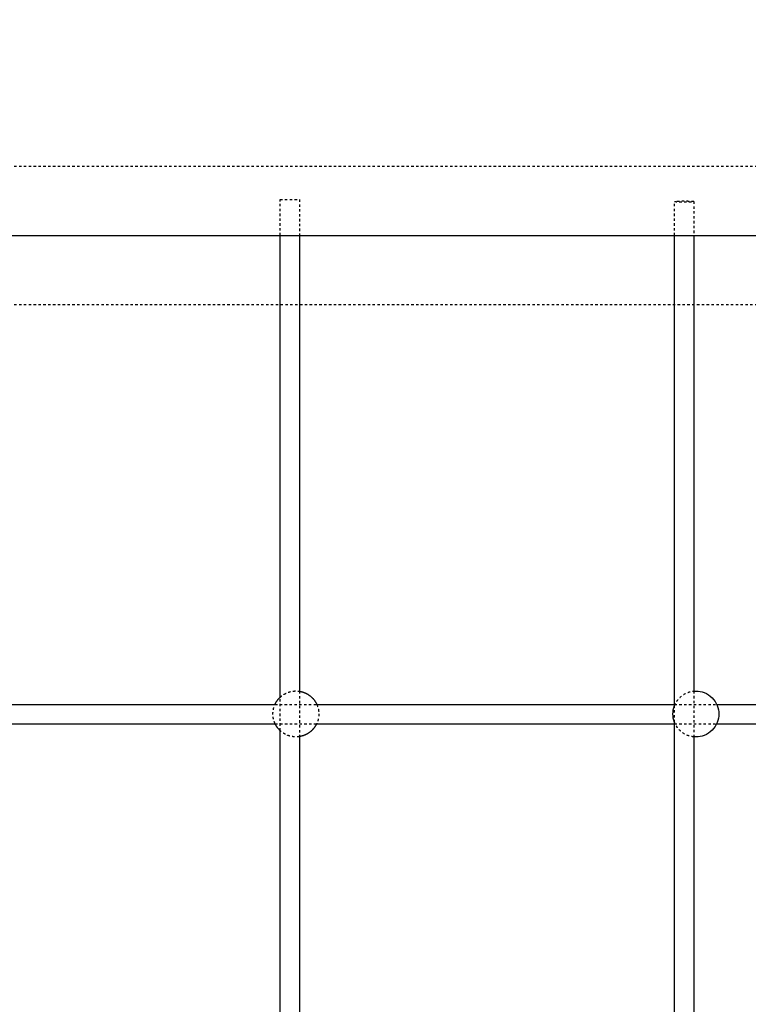
# Model space of a CAD drawing. Units: millimetres. Extents: x -8580 to 16893, y 5422 to 20588.
# Drawn here: x 10628 to 11230, y 12086 to 12899 of the extents above; entities that cross this region are included whole.
import ezdxf

# ---------------------------------------------------------------- set-up
doc = ezdxf.new("R2010")
doc.units = ezdxf.units.MM
doc.linetypes.add('Ukryte', pattern=[4, 2, -2])
for name, color, linetype, true_color in [('Make2D$Adnotacja', 7, 'Continuous', 0x000000), ('Make2D$Ukryte$Krzywe', 7, 'Ukryte', 0x8c8c8c), ('Make2D$Widoczne$Krzywe', 7, 'Continuous', 0x000000)]:
    doc.layers.add(name, color=color, linetype=linetype, true_color=true_color)
doc.styles.add('Arial Normalny', font='arial.ttf')
doc.dimstyles.get("Standard").update_dxf_attribs({"dimscale": 100, "dimtxt": 1.2, "dimasz": 0.65, "dimexe": 0.3, "dimexo": 0.35, "dimgap": 0.3, "dimtad": 1, "dimtoh": 1, "dimdec": 0, "dimzin": 1, "dimdsep": 46, "dimtxsty": 'Arial Normalny', "dimcen": 0.5, "dimdle": 0.3, "dimadec": 0, "dimazin": 1, "dimtfac": 1, "dimtdec": 4, "dimtix": 1, "dimtofl": 0, "dimtmove": 1, "dimatfit": 3, "dimldrblk": 'OPEN90', "dimfxl": 1, "dimtolj": 1, "dimtzin": 1, "dimarcsym": 0})

# ---------------------------------------------------------------- blocks, each defined once
blk = doc.blocks.new('*D2')
at = {"layer": 'Defpoints', "color": 0}
for p in [(6553.65, 18388.36), (6553.65, 9777.6), (14189.98, 9777.6)]:
    blk.add_point(p, dxfattribs=at)
at = {"layer": 'Make2D$Adnotacja', "color": 0, "lineweight": -2}
for p, q in [((6588.65, 18388.36), (14219.98, 18388.36)), ((14189.98, 18243.36), (14189.98, 9922.6)), ((6588.65, 9777.6), (14219.98, 9777.6))]:
    blk.add_line(p, q, dxfattribs=at)
at = {"layer": 'Make2D$Adnotacja', "color": 0}
for points in [[(14214.14, 18243.36), (14165.81, 18243.36), (14189.98, 18388.36)], [(14165.81, 9922.6), (14214.14, 9922.6), (14189.98, 9777.6)]]:
    blk.add_solid(points, dxfattribs=at)
at = {"layer": 'Make2D$Adnotacja', "color": 0, "insert": (14047.67, 14082.98), "char_height": 220, "attachment_point": 5, "rotation": 90, "style": 'Arial Normalny'}
blk.add_mtext('\\A1;8200', dxfattribs=at)
blk = doc.blocks.new('*D9')
at = {"layer": 'Defpoints', "color": 0}
for p in [(6117.86, 20583.71), (6117.86, 7387.94), (16854.18, 7387.94)]:
    blk.add_point(p, dxfattribs=at)
at = {"layer": 'Make2D$Adnotacja', "color": 0, "lineweight": -2}
for p, q in [((6152.86, 20583.71), (16884.18, 20583.71)), ((16854.18, 20348.71), (16854.18, 7622.94)), ((6152.86, 7387.94), (16884.18, 7387.94))]:
    blk.add_line(p, q, dxfattribs=at)
at = {"layer": 'Make2D$Adnotacja', "color": 0}
for points in [[(16893.34, 20348.71), (16815.01, 20348.71), (16854.18, 20583.71)], [(16815.01, 7622.94), (16893.34, 7622.94), (16854.18, 7387.94)]]:
    blk.add_solid(points, dxfattribs=at)
at = {"layer": 'Make2D$Adnotacja', "color": 0, "insert": (16686.34, 13985.82), "char_height": 270, "attachment_point": 5, "rotation": 90, "style": 'Arial Normalny'}
blk.add_mtext('\\A1;13200', dxfattribs=at)

msp = doc.modelspace()

# ---------------------------------------------------------------- linework, layer by layer
at = {"layer": 'Make2D$Ukryte$Krzywe', "color": 85, "lineweight": -3, "true_color": 0x57a14d}
for points, knots in [([(10615.28, 12778.35), (10622.54, 12778.35), (10629.8, 12778.35), (10637.06, 12778.35), (10666.79, 12778.35), (10696.52, 12778.35), (10726.26, 12778.35), (10756.01, 12778.35), (10785.77, 12778.35), (10815.5, 12778.35), (10822.4, 12778.35), (10829.3, 12778.35), (10836.2, 12778.35), (10843.1, 12778.35), (10850.01, 12778.35), (10856.91, 12778.35), (10864.36, 12778.35), (10871.8, 12778.35), (10879.25, 12778.35), (10886.69, 12778.35), (10894.13, 12778.35), (10901.57, 12778.35), (10909.02, 12778.35), (10916.46, 12778.35), (10923.9, 12778.35), (10931.34, 12778.35), (10938.78, 12778.35), (10946.21, 12778.35), (10975.92, 12778.35), (11005.45, 12778.35), (11034.98, 12778.35), (11042.66, 12778.35), (11050.35, 12778.35), (11058, 12778.35), (11065.65, 12778.35), (11073.26, 12778.35), (11080.89, 12778.35), (11088.52, 12778.35), (11096.16, 12778.35), (11103.78, 12778.35), (11111.4, 12778.35), (11119.01, 12778.35), (11126.6, 12778.35), (11141.78, 12778.35), (11156.9, 12778.35), (11171.97, 12778.35), (11187.03, 12778.35), (11202.03, 12778.35), (11216.98, 12778.35), (11232.43, 12778.35), (11247.82, 12778.35), (11263.13, 12778.35), (11278.43, 12778.35), (11293.66, 12778.35), (11308.8, 12778.35), (11339.07, 12778.35), (11369.01, 12778.35), (11398.54, 12778.35), (11428.83, 12778.35), (11458.7, 12778.35), (11488.08, 12778.35), (11517.46, 12778.35), (11546.35, 12778.35), (11574.68, 12778.35), (11603.49, 12778.35), (11631.72, 12778.35), (11659.3, 12778.35), (11686.88, 12778.35), (11713.83, 12778.35), (11740.08, 12778.35), (11793, 12778.35), (11843.11, 12778.35), (11889.88, 12778.35), (11913.24, 12778.35), (11935.76, 12778.35), (11957.41, 12778.35), (11979.07, 12778.35), (11999.85, 12778.35), (12019.71, 12778.35), (12039.36, 12778.35), (12058.11, 12778.35), (12075.91, 12778.35), (12093.72, 12778.35), (12110.58, 12778.35), (12126.45, 12778.35), (12157.59, 12778.35), (12184.93, 12778.35), (12208.25, 12778.35), (12219.59, 12778.35), (12229.99, 12778.35), (12239.41, 12778.35), (12248.82, 12778.35), (12257.27, 12778.35), (12264.72, 12778.35), (12271.92, 12778.35), (12278.19, 12778.35), (12283.53, 12778.35), (12288.87, 12778.35), (12293.27, 12778.35), (12296.73, 12778.35), (12300.09, 12778.35), (12302.56, 12778.35), (12304.13, 12778.35), (12304.54, 12778.35), (12304.89, 12778.35), (12305.18, 12778.35), (12305.47, 12778.35), (12305.69, 12778.35), (12305.87, 12778.35), (12306.02, 12778.35), (12306.12, 12778.35), (12306.18, 12778.35), (12306.2, 12778.35), (12306.22, 12778.35), (12306.23, 12778.35)], [0.002247, 0.002247, 0.002247, 0.002247, 21.780339, 21.780339, 21.780339, 110.984819, 110.984819, 110.984819, 200.223051, 200.223051, 200.223051, 220.92208, 220.92208, 220.92208, 241.63361, 241.63361, 241.63361, 263.987689, 263.987689, 263.987689, 286.342631, 286.342631, 286.342631, 308.719627, 308.719627, 308.719627, 331.101922, 331.101922, 331.101922, 420.511486, 420.511486, 420.511486, 443.815808, 443.815808, 443.815808, 467.047889, 467.047889, 467.047889, 490.344406, 490.344406, 490.344406, 513.640708, 513.640708, 513.640708, 560.191498, 560.191498, 560.191498, 606.737102, 606.737102, 606.737102, 654.883732, 654.883732, 654.883732, 703.017331, 703.017331, 703.017331, 799.28843, 799.28843, 799.28843, 898.057047, 898.057047, 898.057047, 996.841735, 996.841735, 996.841735, 1097.262653, 1097.262653, 1097.262653, 1197.663405, 1197.663405, 1197.663405, 1400.263989, 1400.263989, 1400.263989, 1501.333694, 1501.333694, 1501.333694, 1602.412803, 1602.412803, 1602.412803, 1702.452752, 1702.452752, 1702.452752, 1802.506163, 1802.506163, 1802.506163, 1998.850873, 1998.850873, 1998.850873, 2094.308557, 2094.308557, 2094.308557, 2189.763605, 2189.763605, 2189.763605, 2281.877049, 2281.877049, 2281.877049, 2374.021086, 2374.021086, 2374.021086, 2463.316395, 2463.316395, 2463.316395, 2486.306593, 2486.306593, 2486.306593, 2509.312865, 2509.312865, 2509.312865, 2530.040272, 2530.040272, 2530.040272, 2538.15358, 2538.15358, 2538.15358, 2538.15358]), ([(10615.28, 12664.05), (10622.54, 12664.05), (10629.8, 12664.05), (10637.06, 12664.05), (10666.79, 12664.05), (10696.52, 12664.05), (10726.26, 12664.05), (10756.01, 12664.05), (10785.77, 12664.05), (10815.5, 12664.05), (10822.4, 12664.05), (10829.3, 12664.05), (10836.2, 12664.05), (10843.1, 12664.05), (10850.01, 12664.05), (10856.91, 12664.05), (10864.36, 12664.05), (10871.8, 12664.05), (10879.25, 12664.05), (10886.69, 12664.05), (10894.13, 12664.05), (10901.57, 12664.05), (10909.02, 12664.05), (10916.46, 12664.05), (10923.9, 12664.05), (10931.34, 12664.05), (10938.78, 12664.05), (10946.21, 12664.05), (10975.92, 12664.05), (11005.45, 12664.05), (11034.98, 12664.05), (11042.66, 12664.05), (11050.35, 12664.05), (11058, 12664.05), (11065.65, 12664.05), (11073.26, 12664.05), (11080.89, 12664.05), (11088.52, 12664.05), (11096.16, 12664.05), (11103.78, 12664.05), (11111.4, 12664.05), (11119.01, 12664.05), (11126.6, 12664.05), (11141.78, 12664.05), (11156.9, 12664.05), (11171.97, 12664.05), (11187.03, 12664.05), (11202.03, 12664.05), (11216.98, 12664.05), (11232.43, 12664.05), (11247.82, 12664.05), (11263.13, 12664.05), (11278.43, 12664.05), (11293.66, 12664.05), (11308.8, 12664.05), (11339.07, 12664.05), (11369.01, 12664.05), (11398.54, 12664.05), (11428.83, 12664.05), (11458.7, 12664.05), (11488.08, 12664.05), (11517.46, 12664.05), (11546.35, 12664.05), (11574.68, 12664.05), (11603.49, 12664.05), (11631.72, 12664.05), (11659.3, 12664.05), (11686.88, 12664.05), (11713.83, 12664.05), (11740.08, 12664.05), (11793, 12664.05), (11843.11, 12664.05), (11889.88, 12664.05), (11913.24, 12664.05), (11935.76, 12664.05), (11957.41, 12664.05), (11979.07, 12664.05), (11999.85, 12664.05), (12019.71, 12664.05), (12039.36, 12664.05), (12058.11, 12664.05), (12075.91, 12664.05), (12093.72, 12664.05), (12110.58, 12664.05), (12126.45, 12664.05), (12157.59, 12664.05), (12184.93, 12664.05), (12208.25, 12664.05), (12219.59, 12664.05), (12229.99, 12664.05), (12239.41, 12664.05), (12248.82, 12664.05), (12257.27, 12664.05), (12264.72, 12664.05), (12271.92, 12664.05), (12278.19, 12664.05), (12283.53, 12664.05), (12288.87, 12664.05), (12293.27, 12664.05), (12296.73, 12664.05), (12300.09, 12664.05), (12302.56, 12664.05), (12304.13, 12664.05), (12304.54, 12664.05), (12304.89, 12664.05), (12305.18, 12664.05), (12305.47, 12664.05), (12305.69, 12664.05), (12305.87, 12664.05), (12306.02, 12664.05), (12306.12, 12664.05), (12306.18, 12664.05), (12306.21, 12664.05), (12306.22, 12664.05), (12306.23, 12664.05)], [0.002247, 0.002247, 0.002247, 0.002247, 21.780339, 21.780339, 21.780339, 110.984819, 110.984819, 110.984819, 200.223051, 200.223051, 200.223051, 220.92208, 220.92208, 220.92208, 241.63361, 241.63361, 241.63361, 263.987689, 263.987689, 263.987689, 286.342631, 286.342631, 286.342631, 308.719627, 308.719627, 308.719627, 331.101922, 331.101922, 331.101922, 420.511486, 420.511486, 420.511486, 443.815808, 443.815808, 443.815808, 467.047889, 467.047889, 467.047889, 490.344406, 490.344406, 490.344406, 513.640708, 513.640708, 513.640708, 560.191498, 560.191498, 560.191498, 606.737102, 606.737102, 606.737102, 654.883732, 654.883732, 654.883732, 703.017331, 703.017331, 703.017331, 799.28843, 799.28843, 799.28843, 898.057047, 898.057047, 898.057047, 996.841735, 996.841735, 996.841735, 1097.262653, 1097.262653, 1097.262653, 1197.663405, 1197.663405, 1197.663405, 1400.263989, 1400.263989, 1400.263989, 1501.333694, 1501.333694, 1501.333694, 1602.412803, 1602.412803, 1602.412803, 1702.452752, 1702.452752, 1702.452752, 1802.506163, 1802.506163, 1802.506163, 1998.850873, 1998.850873, 1998.850873, 2094.308557, 2094.308557, 2094.308557, 2189.763605, 2189.763605, 2189.763605, 2281.877049, 2281.877049, 2281.877049, 2374.021086, 2374.021086, 2374.021086, 2463.316395, 2463.316395, 2463.316395, 2486.306593, 2486.306593, 2486.306593, 2509.312865, 2509.312865, 2509.312865, 2530.040272, 2530.040272, 2530.040272, 2539.342813, 2539.342813, 2539.342813, 2539.342813])]:
    msp.add_open_spline(points, degree=3, knots=knots, dxfattribs=at)
at = {"layer": 'Make2D$Ukryte$Krzywe', "color": 18, "lineweight": -3, "true_color": 0x000000}
for points, knots in [([(10842.89, 12750.81), (10842.89, 12750.81), (10850.89, 12750.81), (10858.89, 12750.81), (10858.89, 12750.81)], [20.374441, 20.374441, 20.374441, 30.561662, 30.561662, 40.748883, 40.748883, 40.748883]), ([(11184.69, 12749.16), (11184.69, 12749.34), (11176.69, 12749.34), (11168.69, 12749.34), (11168.69, 12749.16)], [0, 0, 0, 10.187221, 10.187221, 20.374441, 20.374441, 20.374441]), ([(11168.69, 12749.16), (11168.69, 12748.97), (11176.69, 12748.97), (11184.69, 12748.97), (11184.69, 12749.16)], [20.374441, 20.374441, 20.374441, 30.561662, 30.561662, 40.748883, 40.748883, 40.748883])]:
    msp.add_rational_spline(points, [1, 0.707106781187, 1, 0.707106781187, 1], degree=2, knots=knots, dxfattribs=at)
for points in [[(10842.89, 12721.2), (10842.89, 12736), (10842.89, 12750.81)], [(10858.89, 12750.81), (10858.89, 12736), (10858.89, 12721.2)], [(11168.69, 12721.2), (11168.69, 12735.18), (11168.69, 12749.16)], [(11184.69, 12749.16), (11184.69, 12735.18), (11184.69, 12721.2)], [(10842.89, 12312.47), (10842.89, 12326.19), (10842.89, 12339.92)], [(10858.89, 12344.91), (10858.89, 12326.19), (10858.89, 12307.47)], [(11184.69, 12345), (11184.69, 12326.12), (11184.69, 12307.25)], [(11168.69, 12319.24), (11168.69, 12326.12), (11168.69, 12333.01)]]:
    msp.add_open_spline(points, degree=2, dxfattribs=at)
at = {"layer": 'Make2D$Ukryte$Krzywe', "color": 70, "lineweight": -3, "true_color": 0x88ff00}
for points, weights, knots in [([(10842.89, 12339.92), (10845.56, 12342.46), (10848.99, 12343.81), (10852.35, 12345.14), (10855.96, 12345.14), (10857.44, 12345.14), (10858.89, 12344.91)], [0.853681129121, 0.855715962801, 0.890165042945, 0.926776695297, 1, 0.968764266378, 0.944190831453], [15.541875, 15.541875, 15.541875, 22.927436, 22.927436, 30.156478, 30.156478, 33.240257, 33.240257, 33.240257]), ([(10838.89, 12317.97), (10838.59, 12318.59), (10838.34, 12319.22), (10837.01, 12322.58), (10837.01, 12326.19), (10837.01, 12329.81), (10838.34, 12333.17), (10838.5, 12333.57), (10838.68, 12333.97)], [0.878211366325, 0.883599509064, 0.890165042945, 0.926776695297, 1, 0.926776695297, 0.890165042945, 0.885933759976, 0.882191494968], [-8.636632, -8.636632, -8.636632, -7.229043, -7.229043, 0, 0, 7.229043, 7.229043, 8.13619, 8.13619, 8.13619]), ([(10873.24, 12333.97), (10873.42, 12333.57), (10873.58, 12333.17), (10874.91, 12329.81), (10874.91, 12326.19), (10874.91, 12322.58), (10873.58, 12319.22), (10873.33, 12318.59), (10873.04, 12317.97)], [0.882191494968, 0.885933759976, 0.890165042945, 0.926776695297, 1, 0.926776695297, 0.890165042945, 0.883599509064, 0.878211366325], [52.176767, 52.176767, 52.176767, 53.083914, 53.083914, 60.312957, 60.312957, 67.542, 67.542, 68.949589, 68.949589, 68.949589]), ([(10858.89, 12307.47), (10857.44, 12307.24), (10855.96, 12307.24), (10852.35, 12307.24), (10848.99, 12308.57), (10845.56, 12309.93), (10842.89, 12312.47)], [0.944194173632, 0.968766390511, 1, 0.926776695297, 0.890165042945, 0.855713966476, 0.853680893392], [87.385866, 87.385866, 87.385866, 90.469435, 90.469435, 97.698478, 97.698478, 105.084467, 105.084467, 105.084467])]:
    msp.add_rational_spline(points, weights, degree=2, knots=knots, dxfattribs=at)
for points, knots in [([(11168.69, 12333.01), (11168.71, 12333.04), (11168.72, 12333.07), (11168.73, 12333.1), (11169.68, 12335.51), (11171.12, 12337.69), (11172.95, 12339.52), (11174.78, 12341.35), (11176.97, 12342.79), (11179.37, 12343.74), (11181.08, 12344.42), (11182.87, 12344.84), (11184.69, 12345)], [7.090476, 7.090476, 7.090476, 7.090476, 7.186366, 7.186366, 7.186366, 14.980402, 14.980402, 14.980402, 22.773736, 22.773736, 22.773736, 28.294721, 28.294721, 28.294721, 28.294721]), ([(11184.69, 12307.25), (11182.87, 12307.41), (11181.08, 12307.83), (11179.37, 12308.5), (11176.97, 12309.46), (11174.78, 12310.89), (11172.95, 12312.72), (11171.12, 12314.55), (11169.68, 12316.74), (11168.73, 12319.15), (11168.72, 12319.18), (11168.71, 12319.21), (11168.69, 12319.24)], [91.539426, 91.539426, 91.539426, 91.539426, 97.060587, 97.060587, 97.060587, 104.85392, 104.85392, 104.85392, 112.647956, 112.647956, 112.647956, 112.74394, 112.74394, 112.74394, 112.74394])]:
    msp.add_open_spline(points, degree=3, knots=knots, dxfattribs=at)
at = {"layer": 'Make2D$Ukryte$Krzywe', "color": 18, "lineweight": -3, "true_color": 0x000000}
for points, knots in [([(10838.68, 12333.97), (10838.97, 12333.97), (10849.33, 12333.97), (10860.85, 12333.97), (10872.08, 12333.97), (10873.24, 12333.97)], [5684.248813, 5684.248813, 5684.248813, 5684.248813, 5685.107439, 5715.331682, 5718.817925, 5718.817925, 5718.817925, 5718.817925]), ([(11168.69, 12333.97), (11169.14, 12333.97), (11174.71, 12333.97), (11186.36, 12333.97), (11197.54, 12333.97), (11203.6, 12333.97)], [6015.207725, 6015.207725, 6015.207725, 6015.207725, 6016.548539, 6032.060182, 6050.414121, 6050.414121, 6050.414121, 6050.414121]), ([(10838.89, 12317.97), (10839.11, 12317.97), (10839.32, 12317.97), (10839.54, 12317.97), (10849.62, 12317.97), (10859.69, 12317.97), (10869.76, 12317.97), (10870.85, 12317.97), (10871.94, 12317.97), (10873.04, 12317.97)], [2105.44213, 2105.44213, 2105.44213, 2105.44213, 2106.095678, 2106.095678, 2106.095678, 2136.320242, 2136.320242, 2136.320242, 2139.602155, 2139.602155, 2139.602155, 2139.602155]), ([(11168.69, 12317.97), (11169.14, 12317.97), (11169.58, 12317.97), (11170.03, 12317.97), (11175.16, 12317.97), (11180.29, 12317.97), (11185.41, 12317.97), (11191.43, 12317.97), (11197.45, 12317.97), (11203.46, 12317.97)], [2436.20188, 2436.20188, 2436.20188, 2436.20188, 2437.542429, 2437.542429, 2437.542429, 2453.060037, 2453.060037, 2453.060037, 2471.268257, 2471.268257, 2471.268257, 2471.268257])]:
    msp.add_open_spline(points, degree=3, knots=knots, dxfattribs=at)
at = {"layer": 'Make2D$Widoczne$Krzywe', "color": 6, "linetype": 'Continuous', "true_color": 0xff00ff}
msp.add_rational_spline([(-7079, 7387.94), (-8578.85, 7387.94), (-8578.85, 8887.79), (-8578.85, 11387.94), (-8578.85, 13888.09), (-8578.85, 15387.94), (-7079, 15387.94), (-3230.49, 15387.94), (618.01, 15387.94), (2117.86, 15387.94), (2117.86, 16887.79), (2117.86, 17985.82), (2117.86, 19083.86), (2117.86, 20583.71), (3617.71, 20583.71), (6117.86, 20583.71), (8618.01, 20583.71), (10117.86, 20583.71), (10117.86, 19083.86), (10117.86, 17985.82), (10117.86, 16887.79), (10117.86, 15387.94), (11617.71, 15387.94), (12519.51, 15387.94), (13421.3, 15387.94), (14921.15, 15387.94), (14921.15, 13888.09), (14921.15, 11387.94), (14921.15, 8887.79), (14921.15, 7387.94), (13421.3, 7387.94), (3171.15, 7387.94), (-7079, 7387.94)], [1, 0.707106781187, 1, 1, 1, 0.707106781187, 1, 1, 1, 0.707106781187, 1, 1, 1, 0.707106781187, 1, 1, 1, 0.707106781187, 1, 1, 1, 0.707106781187, 1, 1, 1, 0.707106781187, 1, 1, 1, 0.707106781187, 1, 1, 1], degree=2, knots=[-2355.954241, -2355.954241, -2355.954241, 0, 0, 5000.305895, 5000.305895, 7356.260136, 7356.260136, 15053.275961, 15053.275961, 17409.230202, 17409.230202, 19605.305651, 19605.305651, 21961.259892, 21961.259892, 26961.565786, 26961.565786, 29317.520027, 29317.520027, 31513.595476, 31513.595476, 33869.549717, 33869.549717, 35673.145681, 35673.145681, 38029.099922, 38029.099922, 43029.405817, 43029.405817, 45385.360058, 45385.360058, 65885.665953, 65885.665953, 65885.665953], dxfattribs=at)
at = {"layer": 'Make2D$Widoczne$Krzywe', "color": 85, "lineweight": -3, "true_color": 0x57a14d}
msp.add_open_spline([(10615.28, 12721.2), (10622.54, 12721.2), (10629.79, 12721.2), (10666.75, 12721.2), (10696.45, 12721.2), (10756.09, 12721.2), (10786.02, 12721.2), (10821.97, 12721.2), (10828.66, 12721.2), (10841.84, 12721.2), (10848.39, 12721.2), (10862.06, 12721.2), (10869.17, 12721.2), (10883.36, 12721.2), (10890.45, 12721.2), (10904.63, 12721.2), (10911.73, 12721.2), (10925.92, 12721.2), (10933.01, 12721.2), (10968.41, 12721.2), (10996.55, 12721.2), (11032.02, 12721.2), (11039.34, 12721.2), (11053.93, 12721.2), (11061.18, 12721.2), (11075.73, 12721.2), (11083.01, 12721.2), (11097.54, 12721.2), (11104.79, 12721.2), (11126.49, 12721.2), (11140.91, 12721.2), (11169.62, 12721.2), (11183.92, 12721.2), (11212.89, 12721.2), (11227.56, 12721.2), (11256.74, 12721.2), (11271.25, 12721.2), (11314.54, 12721.2), (11343.07, 12721.2), (11400.09, 12721.2), (11428.56, 12721.2), (11484.57, 12721.2), (11512.11, 12721.2), (11566.57, 12721.2), (11593.47, 12721.2), (11646.05, 12721.2), (11671.74, 12721.2), (11747.2, 12721.2), (11794.96, 12721.2), (11861.8, 12721.2), (11883.27, 12721.2), (11924.55, 12721.2), (11944.35, 12721.2), (11982.01, 12721.2), (11999.88, 12721.2), (12033.82, 12721.2), (12049.89, 12721.2), (12094.7, 12721.2), (12120.76, 12721.2), (12153.8, 12721.2), (12163.71, 12721.2), (12181.66, 12721.2), (12189.71, 12721.2), (12203.68, 12721.2), (12209.65, 12721.2), (12219.83, 12721.2), (12224.03, 12721.2), (12230.53, 12721.2), (12232.88, 12721.2), (12234.77, 12721.2), (12235.1, 12721.2), (12235.65, 12721.2), (12235.87, 12721.2), (12236.18, 12721.2), (12236.28, 12721.2), (12236.35, 12721.2), (12236.37, 12721.2), (12236.38, 12721.2)], degree=3, knots=[2629.572692, 2629.572692, 2629.572692, 2629.572692, 2631.750941, 2631.750941, 2640.67234, 2640.67234, 2649.593739, 2649.593739, 2651.664244, 2651.664244, 2653.73475, 2653.73475, 2655.97059, 2655.97059, 2658.20643, 2658.20643, 2660.44227, 2660.44227, 2662.67811, 2662.67811, 2671.62147, 2671.62147, 2673.949391, 2673.949391, 2676.277313, 2676.277313, 2678.605235, 2678.605235, 2680.933156, 2680.933156, 2685.588999, 2685.588999, 2690.244842, 2690.244842, 2695.058088, 2695.058088, 2699.871334, 2699.871334, 2709.497826, 2709.497826, 2719.371563, 2719.371563, 2729.245299, 2729.245299, 2739.286661, 2739.286661, 2749.328022, 2749.328022, 2769.569339, 2769.569339, 2779.676695, 2779.676695, 2789.784051, 2789.784051, 2799.786227, 2799.786227, 2809.788403, 2809.788403, 2829.409892, 2829.409892, 2838.952744, 2838.952744, 2848.495596, 2848.495596, 2857.706867, 2857.706867, 2866.918138, 2866.918138, 2875.848508, 2875.848508, 2878.147846, 2878.147846, 2880.447184, 2880.447184, 2882.518635, 2882.518635, 2883.312552, 2883.312552, 2883.312552, 2883.312552], dxfattribs=at)
at = {"layer": 'Make2D$Widoczne$Krzywe', "color": 18, "lineweight": -3, "true_color": 0x000000}
for points in [[(10842.89, 12339.92), (10842.89, 12530.56), (10842.89, 12721.2)], [(10858.89, 12721.2), (10858.89, 12533.06), (10858.89, 12344.91)], [(11168.69, 12333.01), (11168.69, 12527.1), (11168.69, 12721.2)], [(11184.69, 12721.2), (11184.69, 12533.1), (11184.69, 12345)], [(11168.69, 12034.22), (11168.69, 12176.73), (11168.69, 12319.24)], [(10842.89, 12041.55), (10842.89, 12177.01), (10842.89, 12312.47)], [(10858.89, 12307.47), (10858.89, 12177.01), (10858.89, 12046.55)], [(11184.69, 12307.25), (11184.69, 12176.96), (11184.69, 12046.67)]]:
    msp.add_open_spline(points, degree=2, dxfattribs=at)
at = {"layer": 'Make2D$Widoczne$Krzywe', "color": 70, "lineweight": -3, "true_color": 0x88ff00}
for points, weights, knots in [([(10838.68, 12333.97), (10840.11, 12337.14), (10842.56, 12339.59), (10842.73, 12339.76), (10842.89, 12339.92)], [0.882191494968, 0.853553390593, 0.853553390593, 0.853553390593, 0.853681129121], [8.13619, 8.13619, 8.13619, 15.078239, 15.078239, 15.541875, 15.541875, 15.541875]), ([(10858.89, 12344.91), (10860.98, 12344.59), (10862.94, 12343.81), (10866.59, 12342.37), (10869.36, 12339.59), (10871.82, 12337.14), (10873.24, 12333.97)], [0.944190831453, 0.911158828486, 0.890165042945, 0.853553390593, 0.853553390593, 0.853553390593, 0.882191494968], [33.240257, 33.240257, 33.240257, 37.385521, 37.385521, 45.234718, 45.234718, 52.176767, 52.176767, 52.176767]), ([(10842.89, 12312.47), (10842.73, 12312.63), (10842.56, 12312.79), (10840.29, 12315.07), (10838.89, 12317.97)], [0.853680893392, 0.853553390593, 0.853553390593, 0.853553390593, 0.878211366325], [-15.541447, -15.541447, -15.541447, -15.078239, -15.078239, -8.636632, -8.636632, -8.636632]), ([(10873.04, 12317.97), (10871.64, 12315.07), (10869.36, 12312.79), (10866.59, 12310.02), (10862.94, 12308.57), (10860.98, 12307.8), (10858.89, 12307.47)], [0.878211366325, 0.853553390593, 0.853553390593, 0.853553390593, 0.890165042945, 0.911159890552, 0.944194173632], [68.949589, 68.949589, 68.949589, 75.391196, 75.391196, 83.240393, 83.240393, 87.385866, 87.385866, 87.385866])]:
    msp.add_rational_spline(points, weights, degree=2, knots=knots, dxfattribs=at)
for points, knots in [([(11184.69, 12345), (11185.24, 12345.05), (11185.8, 12345.07), (11186.35, 12345.07), (11188.74, 12345.07), (11191.1, 12344.62), (11193.32, 12343.74), (11195.73, 12342.79), (11197.92, 12341.35), (11199.75, 12339.52), (11201.58, 12337.69), (11203.01, 12335.51), (11203.97, 12333.1), (11204.85, 12330.88), (11205.3, 12328.51), (11205.3, 12326.12), (11205.3, 12323.74), (11204.85, 12321.37), (11203.97, 12319.15), (11203.01, 12316.74), (11201.58, 12314.55), (11199.75, 12312.72), (11197.92, 12310.89), (11195.73, 12309.46), (11193.32, 12308.5), (11191.1, 12307.62), (11188.74, 12307.17), (11186.35, 12307.17), (11185.8, 12307.17), (11185.24, 12307.2), (11184.69, 12307.25)], [28.294721, 28.294721, 28.294721, 28.294721, 29.958581, 29.958581, 29.958581, 37.143426, 37.143426, 37.143426, 44.936759, 44.936759, 44.936759, 52.730795, 52.730795, 52.730795, 59.917161, 59.917161, 59.917161, 67.103527, 67.103527, 67.103527, 74.897563, 74.897563, 74.897563, 82.690897, 82.690897, 82.690897, 89.875742, 89.875742, 89.875742, 91.539426, 91.539426, 91.539426, 91.539426]), ([(11168.69, 12319.24), (11167.84, 12321.43), (11167.4, 12323.77), (11167.4, 12326.12), (11167.4, 12328.48), (11167.84, 12330.81), (11168.69, 12333.01)], [-7.089755, -7.089755, -7.089755, -7.089755, 0, 0, 0, 7.090476, 7.090476, 7.090476, 7.090476])]:
    msp.add_open_spline(points, degree=3, knots=knots, dxfattribs=at)
at = {"layer": 'Make2D$Widoczne$Krzywe', "color": 18, "lineweight": -3, "true_color": 0x000000}
for points, knots in [([(10573.16, 12333.97), (10582.28, 12333.97), (10603.34, 12333.97), (10633.91, 12333.97), (10664.85, 12333.97), (10703.04, 12333.97), (10741.56, 12333.97), (10780.4, 12333.97), (10804.97, 12333.97), (10824.39, 12333.97), (10834.01, 12333.97), (10838.68, 12333.97)], [5418.701777, 5418.701777, 5418.701777, 5418.701777, 5446.063806, 5481.9257, 5510.40213, 5538.878559, 5596.520755, 5625.945799, 5655.370843, 5670.239141, 5684.248813, 5684.248813, 5684.248813, 5684.248813]), ([(10873.24, 12333.97), (10882.38, 12333.97), (10901.82, 12333.97), (10931.84, 12333.97), (10963.36, 12333.97), (10995.21, 12333.97), (11027.16, 12333.97), (11069.76, 12333.97), (11106.93, 12333.97), (11138.76, 12333.97), (11154.02, 12333.97), (11164.01, 12333.97), (11168.69, 12333.97)], [5718.817925, 5718.817925, 5718.817925, 5718.817925, 5746.241339, 5777.150996, 5809.001389, 5840.851783, 5872.957785, 5905.063787, 5969.04461, 5985.040753, 6001.036896, 6015.207725, 6015.207725, 6015.207725, 6015.207725]), ([(11203.6, 12333.97), (11207.69, 12333.97), (11221.92, 12333.97), (11255.94, 12333.97), (11295.37, 12333.97), (11334.11, 12333.97), (11362.53, 12333.97), (11390.74, 12333.97), (11423.95, 12333.97), (11447.81, 12333.97), (11462.32, 12333.97)], [6050.414121, 6050.414121, 6050.414121, 6050.414121, 6062.809656, 6093.559131, 6153.643812, 6182.809097, 6211.974382, 6240.688147, 6269.401911, 6314.336353, 6314.336353, 6314.336353, 6314.336353]), ([(10572.96, 12317.97), (10582.14, 12317.97), (10591.32, 12317.97), (10600.51, 12317.97), (10612.46, 12317.97), (10624.41, 12317.97), (10636.37, 12317.97), (10645.86, 12317.97), (10655.36, 12317.97), (10664.85, 12317.97), (10674.34, 12317.97), (10683.83, 12317.97), (10693.32, 12317.97), (10712.53, 12317.97), (10731.75, 12317.97), (10750.97, 12317.97), (10760.78, 12317.97), (10770.59, 12317.97), (10780.4, 12317.97), (10790.21, 12317.97), (10800.02, 12317.97), (10809.82, 12317.97), (10814.77, 12317.97), (10819.72, 12317.97), (10824.68, 12317.97), (10829.41, 12317.97), (10834.15, 12317.97), (10838.89, 12317.97)], [1839.495054, 1839.495054, 1839.495054, 1839.495054, 1867.050765, 1867.050765, 1867.050765, 1902.912857, 1902.912857, 1902.912857, 1931.395412, 1931.395412, 1931.395412, 1959.866453, 1959.866453, 1959.866453, 2017.511866, 2017.511866, 2017.511866, 2046.944716, 2046.944716, 2046.944716, 2076.366478, 2076.366478, 2076.366478, 2091.227279, 2091.227279, 2091.227279, 2105.44213, 2105.44213, 2105.44213, 2105.44213]), ([(10873.04, 12317.97), (10882.24, 12317.97), (10891.45, 12317.97), (10900.65, 12317.97), (10910.95, 12317.97), (10921.23, 12317.97), (10931.53, 12317.97), (10942.13, 12317.97), (10952.74, 12317.97), (10963.34, 12317.97), (10973.95, 12317.97), (10984.53, 12317.97), (10995.13, 12317.97), (11005.8, 12317.97), (11016.48, 12317.97), (11027.16, 12317.97), (11037.83, 12317.97), (11048.5, 12317.97), (11059.16, 12317.97), (11080.41, 12317.97), (11101.63, 12317.97), (11122.85, 12317.97), (11128.15, 12317.97), (11133.46, 12317.97), (11138.75, 12317.97), (11144.05, 12317.97), (11149.34, 12317.97), (11154.63, 12317.97), (11159.32, 12317.97), (11164.01, 12317.97), (11168.69, 12317.97)], [2139.602155, 2139.602155, 2139.602155, 2139.602155, 2167.233706, 2167.233706, 2167.233706, 2198.138953, 2198.138953, 2198.138953, 2229.99946, 2229.99946, 2229.99946, 2261.840812, 2261.840812, 2261.840812, 2293.952357, 2293.952357, 2293.952357, 2326.060872, 2326.060872, 2326.060872, 2390.042291, 2390.042291, 2390.042291, 2406.045544, 2406.045544, 2406.045544, 2422.029567, 2422.029567, 2422.029567, 2436.20188, 2436.20188, 2436.20188, 2436.20188]), ([(11203.46, 12317.97), (11207.59, 12317.97), (11211.73, 12317.97), (11215.86, 12317.97), (11226, 12317.97), (11236.14, 12317.97), (11246.26, 12317.97), (11266.04, 12317.97), (11285.79, 12317.97), (11305.47, 12317.97), (11315.03, 12317.97), (11324.57, 12317.97), (11334.1, 12317.97), (11343.63, 12317.97), (11353.15, 12317.97), (11362.67, 12317.97), (11372.03, 12317.97), (11381.39, 12317.97), (11390.72, 12317.97), (11400.06, 12317.97), (11409.37, 12317.97), (11418.68, 12317.97), (11433.41, 12317.97), (11448.12, 12317.97), (11462.78, 12317.97)], [2471.268257, 2471.268257, 2471.268257, 2471.268257, 2483.802363, 2483.802363, 2483.802363, 2514.555107, 2514.555107, 2514.555107, 2574.649684, 2574.649684, 2574.649684, 2603.804828, 2603.804828, 2603.804828, 2632.972217, 2632.972217, 2632.972217, 2661.694462, 2661.694462, 2661.694462, 2690.394302, 2690.394302, 2690.394302, 2735.814031, 2735.814031, 2735.814031, 2735.814031])]:
    msp.add_open_spline(points, degree=3, knots=knots, dxfattribs=at)

# ---------------------------------------------------------------- dimensions: what is measured, and where the dimension line sits
at = {"layer": 'Make2D$Adnotacja', "color": 6, "true_color": 0xff00ff}
dim = msp.add_linear_dim(base=(16854.18, 7387.94), p1=(6117.86, 20583.71), p2=(6117.86, 7387.94), angle=90, text='13200', dimstyle='Standard', override={"dimscale": 100, "dimtxt": 2.7, "dimasz": 2.35, "dimexe": 0.3, "dimexo": 0.35, "dimgap": 0.3, "dimtad": 1, "dimtih": 0, "dimtoh": 0, "dimdec": 0, "dimzin": 1, "dimtxsty": 'Arial Normalny', "dimsah": 0, "dimcen": 0.5, "dimdle": 0.3, "dimazin": 1, "dimtix": 0, "dimtmove": 0, "dimtzin": 1}, dxfattribs=at)
dim.commit()
dim.dimension.update_dxf_attribs({"geometry": '*D9', "text_midpoint": (16686.34, 13985.82)})
at = {"layer": 'Make2D$Adnotacja'}
dim = msp.add_linear_dim(base=(14189.98, 9777.6), p1=(6553.65, 18388.36), p2=(6553.65, 9777.6), angle=90, text='8200', dimstyle='Standard', override={"dimscale": 100, "dimtxt": 2.2, "dimasz": 1.45, "dimexe": 0.3, "dimexo": 0.35, "dimgap": 0.3, "dimtad": 1, "dimtih": 0, "dimtoh": 0, "dimdec": 0, "dimzin": 1, "dimtxsty": 'Arial Normalny', "dimsah": 0, "dimcen": 0.5, "dimdle": 0.3, "dimazin": 1, "dimtix": 0, "dimtmove": 0, "dimtzin": 1}, dxfattribs=at)
dim.commit()
dim.dimension.update_dxf_attribs({"geometry": '*D2', "text_midpoint": (14047.67, 14082.98)})

doc.saveas('drawing.dxf')
